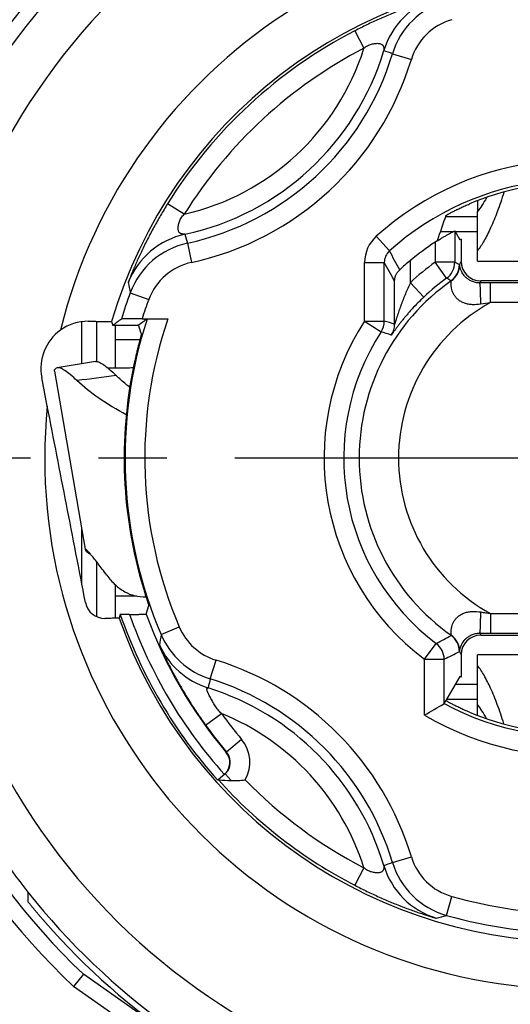
# Model space of a CAD drawing. Units: millimetres. Extents: x 0 to 420, y 0 to 297.
# Drawn here: x 75 to 87, y 194 to 219 of the extents above; entities that cross this region are included whole.
import ezdxf

# ---------------------------------------------------------------- set-up
doc = ezdxf.new("R2010")
doc.units = ezdxf.units.MM
doc.header["$LTSCALE"] = 23.1
doc.linetypes.add('CENTER', pattern=[0.6, 0.375, -0.075, 0.075, -0.075])
doc.layers.get('0').update_dxf_attribs({"linetype": 'CONTINUOUS'})
for name, color, linetype in [('AUSFORMSCHRAEGEN', 7, 'CONTINUOUS'), ('BEZUGSACHSEN', 7, 'CONTINUOUS'), ('RUNDUNGEN', 7, 'CONTINUOUS')]:
    doc.layers.add(name, color=color, linetype=linetype)

msp = doc.modelspace()

# ---------------------------------------------------------------- linework, layer by layer
at = {"color": 3, "linetype": 'CONTINUOUS'}
for p, q in [((86.52614, 214.52382), (86.52614, 214.24622)), ((86.52614, 201.4472), (86.52614, 201.7248))]:
    msp.add_line(p, q, dxfattribs=at)
at = {"color": 7, "linetype": 'CONTINUOUS'}
for p, q in [((86.52614, 212.98551), (86.52614, 214.24622)), ((86.52614, 212.98551), (91.52614, 212.98551)), ((75.77724, 210.19642), (76.55818, 205.67472)), ((91.52614, 202.98551), (86.52614, 202.98551)), ((86.52614, 201.7248), (86.52614, 202.9855))]:
    msp.add_line(p, q, dxfattribs=at)
at = {"color": 9, "linetype": 'CONTINUOUS'}
msp.add_line((76.59083, 205.65448), (76.56491, 205.64999), dxfattribs=at)
at = {"color": 7, "linetype": 'CONTINUOUS'}
for points, knots in [([(87.20029, 214.73492), (87.14787, 214.57046), (87.04457, 214.26683), (86.87804, 213.85446), (86.71199, 213.52087), (86.58918, 213.33195), (86.52614, 213.25367)], [0, 0, 0, 0, 0.31678606, 0.58838466, 0.81553874, 1, 1, 1, 1]), ([(76.63271, 205.57508), (76.62458, 205.58053), (76.59738, 205.60057), (76.57398, 205.62761), (76.56491, 205.64999)], [0, 0, 0, 0, 0.28833336, 1, 1, 1, 1]), ([(76.68128, 205.54761), (76.67683, 205.54976), (76.6602, 205.55812), (76.64406, 205.56748), (76.63271, 205.57508)], [0, 0, 0, 0, 0.26594969, 1, 1, 1, 1]), ([(87.20029, 201.23609), (87.14787, 201.40055), (87.04457, 201.70418), (86.87804, 202.11656), (86.71199, 202.45015), (86.58918, 202.63907), (86.52614, 202.71735)], [0, 0, 0, 0, 0.31678606, 0.58838466, 0.81553874, 1, 1, 1, 1])]:
    msp.add_open_spline(points, degree=3, knots=knots, dxfattribs=at)
at = {"color": 3, "linetype": 'CONTINUOUS'}
for points in [[(86.75728, 214.59965), (86.7213, 214.53312), (86.65016, 214.4113), (86.5678, 214.2965), (86.52614, 214.24622)], [(86.75728, 201.37137), (86.7213, 201.4379), (86.65016, 201.55972), (86.5678, 201.67451), (86.52614, 201.7248)]]:
    msp.add_open_spline(points, degree=3, knots=[0, 0, 0, 0, 0.53666826, 1, 1, 1, 1], dxfattribs=at)
at = {"layer": 'AUSFORMSCHRAEGEN', "color": 7, "linetype": 'CONTINUOUS'}
for p, q in [((86.11187, 213.54933), (86.08045, 213.53276)), ((77.2312, 211.45188), (77.26316, 211.35635)), ((77.49647, 211.35635), (77.26316, 211.35635)), ((77.45192, 204.01467), (77.42438, 203.91914)), ((86.11187, 202.42169), (86.08045, 202.43826))]:
    msp.add_line(p, q, dxfattribs=at)
msp.add_circle((89.02614, 207.98551), 23.5, dxfattribs=at)
for radius, start, end in [(17.76038, 32.577965, 107.625018), (12.23643, 198.935876, 222), (17.76038, 218.379003, 281.291834)]:
    msp.add_arc((89.02614, 207.98551), radius, start, end, dxfattribs=at)
at = {"layer": 'AUSFORMSCHRAEGEN', "color": 9, "linetype": 'CONTINUOUS'}
for radius, start, end in [(12.29375, 19.315348, 163.622667), (11.61233, 163.114456, 163.143102), (12.29375, 199.315348, 343.622667)]:
    msp.add_arc((89.02614, 207.98551), radius, start, end, dxfattribs=at)
at = {"layer": 'AUSFORMSCHRAEGEN', "color": 7, "linetype": 'CONTINUOUS'}
for points, knots in [([(77.9003, 211.35791), (77.88111, 211.35755), (77.83051, 211.35716), (77.74005, 211.35669), (77.62462, 211.35642), (77.54062, 211.35635), (77.49647, 211.35635)], [0, 0, 0, 0, 0.14256531, 0.37591366, 0.67206789, 1, 1, 1, 1]), ([(77.91277, 211.35288), (77.91275, 211.35294), (77.91251, 211.35299), (77.91213, 211.35307), (77.91142, 211.35315), (77.91001, 211.35328), (77.90758, 211.35342), (77.90391, 211.35359), (77.89921, 211.35376), (77.89352, 211.35392), (77.88685, 211.35408), (77.87607, 211.35431), (77.86031, 211.35457), (77.83884, 211.35486), (77.81411, 211.35513), (77.78642, 211.35537), (77.75607, 211.3556), (77.71119, 211.35587), (77.65089, 211.35612), (77.57503, 211.35631), (77.52296, 211.35635), (77.49647, 211.35635)], [0, 0, 0, 0, 0.00043483, 0.00146346, 0.00310857, 0.00537331, 0.01176148, 0.0206131, 0.03189863, 0.04558474, 0.0616251, 0.07996871, 0.12332803, 0.17512527, 0.23474029, 0.30149059, 0.37464676, 0.45344488, 0.62480498, 0.80914837, 1, 1, 1, 1]), ([(77.91446, 211.35843), (77.91438, 211.35837), (77.914, 211.35837), (77.9133, 211.35827), (77.91214, 211.35823), (77.91058, 211.35816), (77.9086, 211.3581), (77.90512, 211.358), (77.90231, 211.35795), (77.9003, 211.35791)], [0, 0, 0, 0, 0.02180572, 0.07315748, 0.15417551, 0.26480473, 0.40493602, 0.57434694, 1, 1, 1, 1])]:
    msp.add_open_spline(points, degree=3, knots=knots, dxfattribs=at)
at = {"layer": 'BEZUGSACHSEN', "color": 7, "linetype": 'CENTER'}
msp.add_line((89.02614, 207.98551), (59.32568, 207.98551), dxfattribs=at)
at = {"layer": 'RUNDUNGEN', "color": 9, "linetype": 'CONTINUOUS'}
for p, q in [((83.41438, 218.84097), (83.64398, 218.39682)), ((84.3693, 218.25818), (84.84791, 218.11357)), ((79.07612, 214.17906), (78.65164, 214.44328)), ((86.52614, 214.11126), (85.71349, 214.11126)), ((85.90049, 213.73171), (85.58128, 213.73171)), ((85.95213, 213.75522), (85.95213, 212.95981)), ((86.52614, 213.73171), (85.96569, 213.73171)), ((79.1566, 213.44501), (79.26267, 212.95641)), ((83.95809, 213.62025), (84.2924, 213.24856)), ((85.45215, 213.46993), (85.45215, 212.95981)), ((83.65995, 211.46523), (83.65995, 212.95108)), ((83.65995, 212.95108), (84.15994, 212.95108)), ((84.15994, 211.46523), (84.15994, 212.95108)), ((84.82267, 212.44061), (84.82267, 213.00379)), ((85.74389, 212.55377), (85.45215, 212.95981)), ((85.95213, 212.95981), (85.45215, 212.95981)), ((86.11187, 212.98551), (86.0689, 212.89956)), ((86.07358, 212.90302), (86.0689, 212.89956)), ((84.42268, 211.3866), (84.42268, 212.47898)), ((85.16579, 212.07695), (84.82267, 212.44061)), ((85.86116, 212.48816), (85.85661, 212.49064)), ((86.61181, 212.48551), (86.58637, 212.43462)), ((86.86122, 212.43474), (86.58637, 212.43462)), ((86.86122, 211.93481), (86.86122, 212.43474)), ((91.19106, 212.43474), (86.86122, 212.43474)), ((77.70583, 212.18637), (78.17459, 212.01242)), ((91.19106, 211.93481), (86.86122, 211.93481)), ((76.47234, 210.38316), (76.47234, 211.45044)), ((76.85189, 210.4412), (76.85189, 211.45935)), ((83.65995, 211.46523), (84.07946, 211.1932)), ((83.65995, 211.46523), (84.15994, 211.46523)), ((76.47234, 204.80434), (76.47234, 206.17174)), ((76.85189, 203.95549), (76.85189, 205.34942)), ((77.32614, 204.48551), (77.86233, 204.48551)), ((86.86122, 204.0362), (91.19106, 204.0362)), ((86.86122, 204.0362), (86.86122, 203.53628)), ((78.48799, 203.50115), (78.94806, 203.69692)), ((85.85661, 203.48037), (85.86116, 203.48286)), ((86.58637, 203.53639), (86.61181, 203.48551)), ((86.58637, 203.53639), (86.86122, 203.53628)), ((86.86122, 203.53628), (91.19106, 203.53628)), ((85.18162, 202.87434), (85.48216, 203.27391)), ((86.0689, 203.07146), (86.07358, 203.06799)), ((86.0689, 203.07146), (86.11187, 202.98551)), ((79.73785, 202.37342), (79.88545, 202.85112)), ((85.18162, 202.87434), (85.6816, 202.87434)), ((85.18162, 201.45442), (85.18162, 202.87434)), ((85.6816, 201.74684), (85.6816, 202.87434)), ((85.96569, 202.23931), (86.52614, 202.23931)), ((85.74674, 201.85976), (86.52614, 201.85976)), ((79.62021, 201.1998), (80.0257, 201.49233)), ((80.5356, 200.83847), (80.15309, 200.51648)), ((80.15309, 200.51648), (80.14255, 200.50701)), ((80.2663, 199.79327), (80.11471, 199.96162)), ((84.3693, 197.71284), (84.84791, 197.85744)), ((83.64398, 197.5742), (83.41438, 197.13004)), ((85.73939, 196.36682), (85.87549, 196.84793)), ((80.77773, 191.39652), (76.25871, 194.56077))]:
    msp.add_line(p, q, dxfattribs=at)
at = {"layer": 'RUNDUNGEN', "color": 7, "linetype": 'CONTINUOUS'}
for p, q in [((85.95213, 213.75522), (86.08045, 213.53276)), ((86.11187, 213.54933), (86.11187, 212.98551)), ((91.44047, 212.48551), (86.61181, 212.48551)), ((78.00461, 211.52076), (78.65977, 211.52076)), ((77.32614, 210.2686), (77.32614, 211.35635)), ((77.94789, 210.98551), (77.32614, 210.98551)), ((76.82422, 210.44105), (75.85055, 210.28081)), ((75.85053, 210.28094), (75.81834, 210.26642)), ((75.59683, 209.3025), (75.45477, 210.03338)), ((76.56207, 205.67539), (76.55956, 205.66677)), ((76.55956, 205.66677), (76.56491, 205.64999)), ((77.32614, 203.91513), (77.32614, 204.76849)), ((78.11257, 204.01814), (78.17514, 204.23986)), ((77.68911, 204.01467), (77.45192, 204.01467)), ((86.61181, 203.48551), (91.44047, 203.48551)), ((86.11187, 202.98551), (86.11187, 202.42169)), ((86.08045, 202.43826), (85.72614, 201.82406)), ((85.6816, 201.74684), (85.72614, 201.82406)), ((80.11471, 199.96162), (79.9327, 199.79774)), ((79.94478, 199.8086), (79.95125, 199.80826)), ((76.5128, 194.87115), (76.25871, 194.56077)), ((80.98242, 191.7415), (76.51289, 194.8711))]:
    msp.add_line(p, q, dxfattribs=at)
at = {"layer": 'RUNDUNGEN', "color": 9, "linetype": 'CONTINUOUS'}
for radius in [23.41784, 23.0179]:
    msp.add_circle((89.02614, 207.98551), radius, dxfattribs=at)
for centre, radius, start, end in [((89.02614, 207.98551), 16.56043, 29.47575, 112.52425), ((89.02614, 207.98551), 17.76038, 119.598464, 202.401536), ((89.02614, 207.98551), 16.56043, 119.47575, 202.52425), ((89.02614, 207.98551), 13.49373, 354.39898, 166.066942), ((89.02614, 207.98551), 18.52649, 133.968322, 171.031678), ((89.02614, 207.98551), 18.12651, 134.066936, 170.933064), ((86.06419, 217.76165), 2.00003, 106.858712, 163.286101), ((86.2838, 217.67973), 1.99998, 105.795701, 163.188459), ((86.28378, 217.67974), 1.49998, 105.794942, 163.18839), ((89.02614, 207.98551), 12.22019, 117.336848, 148.099152), ((77.6726, 220.28147), 6.26174, 282.952427, 342.483575), ((89.02614, 207.98551), 11.7202, 117.336828, 148.099172), ((77.6726, 220.28147), 6.76172, 282.149948, 343.286052), ((77.6726, 220.28147), 6.99567, 282.247312, 343.188688), ((78.8435, 203.1083), 16.12616, 69.960952, 70.793235), ((77.6726, 220.28147), 7.49566, 282.247312, 343.188688), ((89.02614, 207.98551), 7.57862, 59.516813, 131.969161), ((89.02614, 207.98551), 7.0787, 61.804068, 131.969161), ((79.51669, 211.71599), 2.00003, 102.149899, 158.577288), ((94.69815, 217.74778), 16.12617, 194.642765, 195.475048), ((79.58087, 211.49055), 1.99998, 102.247541, 159.640299), ((84.55997, 212.9511), 0.90002, 131.970582, 180.001495), ((84.55996, 212.95118), 0.40002, 131.979335, 180.015506), ((-6.20023, 164.22729), 102.91745, 28.1402971, 28.4450949), ((79.58087, 211.49057), 1.49998, 102.24761, 159.641058), ((-77.20162, 122.83524), 184.81995, 29.0146214, 29.1821151), ((89.02614, 207.98551), 6.12512, 125.696909, 133.335407), ((85.45211, 212.95983), 0.50002, 305.699285, 359.997624), ((85.56888, 212.89958), 0.50002, 305.130259, 359.997591), ((85.57359, 212.89722), 0.50002, 305.106633, 0.665693), ((73.91216, 189.48268), 26.3844, 62.564178, 62.849519), ((93.19211, 215.35726), 15.80758, 190.610865, 191.571654), ((89.02614, 207.98551), 5.50372, 125.104031, 234.895969), ((89.02614, 207.98551), 5.62514, 125.696909, 133.335407), ((75.07734, 193.37558), 21.94489, 60.580691, 60.918007), ((89.02614, 207.98551), 12.07463, 159.640592, 162.988239), ((89.02614, 207.98551), 11.57463, 159.640592, 162.215895), ((89.02614, 207.98551), 4.50376, 118.730543, 241.269457), ((91.2015, 183.41949), 28.84375, 98.654481, 99.16047), ((89.02614, 207.98551), 11.4526, 162.033662, 203.051493), ((89.02614, 207.98551), 10.95261, 161.169034, 203.051493), ((89.02614, 207.98551), 6.39566, 147.038516, 233.050187), ((83.65991, 211.46524), 0.50003, 327.040177, 359.998339), ((71.82966, 169.77998), 43.47063, 73.160586, 73.522068), ((83.92265, 211.38662), 0.50003, 326.320964, 359.998284), ((89.02614, 207.98551), 5.89567, 147.038516, 233.050187), ((73.28854, 177.3868), 35.48685, 71.857049, 72.297058), ((107.06846, -25.88247), 237.82792, 97.1786519, 97.4211508), ((89.02614, 207.98551), 13.49373, 174.39898, 346.066942), ((89.02614, 207.98551), 18.52649, 188.968322, 226.437567), ((89.02614, 207.98551), 18.12651, 189.066936, 226.343434), ((89.02614, 207.98551), 12.01232, 199.303016, 222), ((89.02614, 207.98551), 11.61233, 199.977527, 220.091747), ((80.32828, 204.28425), 1.49999, 203.051143, 252.829094), ((91.88199, 201.46696), 13.54759, 171.364301, 172.494656), ((80.32828, 204.28427), 1.99999, 203.051854, 252.829298), ((74.77407, 223.13674), 22.56536, 298.329188, 299.414919), ((85.56888, 203.07143), 0.50002, 0.002409, 54.869788), ((85.57359, 203.0738), 0.50002, 359.334307, 54.893367), ((80.27494, 204.0559), 2.00002, 204.184821, 252.722243), ((85.18158, 202.87432), 0.50002, 0.002306, 53.047881), ((73.58147, 227.12834), 27.10478, 296.514244, 297.43289), ((77.6726, 195.68954), 7.49566, 16.811312, 72.829392), ((89.02614, 207.98551), 7.0787, 241.804068, 311.969161), ((94.44871, 198.56879), 15.19489, 165.499484, 166.383026), ((77.6726, 195.68954), 6.76172, 16.713948, 72.721609), ((77.6726, 195.68954), 6.99567, 16.811312, 72.829392), ((89.02614, 207.98551), 7.57862, 239.516813, 311.969161), ((77.6726, 195.68954), 6.26174, 17.516456, 67.926884), ((89.02614, 207.98551), 11.09817, 215.807769, 220.089494), ((89.02614, 207.98551), 11.59817, 215.807767, 220.089494), ((79.84706, 200.25889), 0.9, 330.136571, 40.089268), ((79.84706, 200.25889), 0.4, 327.332687, 40.088557), ((89.02614, 207.98551), 16.56043, 209.47575, 292.52425), ((89.02614, 207.98551), 12.22019, 222.000032, 242.663152), ((89.02614, 207.98551), 11.7202, 224.226274, 242.663159), ((89.02614, 207.98551), 17.76038, 209.598464, 218.379003), ((78.84349, 212.86272), 16.12617, 289.206765, 290.039048), ((86.06419, 198.20937), 2.00003, 196.713899, 253.141288), ((86.2838, 198.29128), 1.99998, 196.811541, 254.204299), ((86.28378, 198.29128), 1.49998, 196.81161, 254.205058), ((89.02614, 207.98551), 11.57463, 254.204592, 285.795408), ((81.34627, 211.55168), 15.80758, 285.174865, 286.135654), ((89.02614, 207.98551), 12.07463, 254.204592, 285.795408)]:
    msp.add_arc(centre, radius, start, end, dxfattribs=at)
at = {"layer": 'RUNDUNGEN', "color": 7, "linetype": 'CONTINUOUS'}
for centre, radius, start, end in [((89.02614, 207.98551), 7, 67.311909, 112.688091), ((115.41645, 203.55641), 31.5226, 160.368646, 161.60551), ((89.02614, 207.98551), 6.54617, 123.090783, 129.950655), ((88.5252, 208.75427), 5.6286, 122.457795, 123.09106), ((90.10411, 206.70475), 8.22019, 129.978238, 132.488029), ((76.62797, 210.26879), 1.19199, 89.684944, 125.876119), ((95.55537, 187.08638), 30.39139, 126.495397, 127.005234), ((94.98747, 188.3341), 28.6637, 126.018238, 126.557692), ((89.02614, 207.98551), 11.47618, 167.183945, 195.908623), ((77.05528, 204.40873), 0.4969, 190.958103, 270.54356), ((70.98354, 226.3052), 28.62074, 299.740765, 300.900166), ((89.02614, 207.98551), 7, 247.311909, 292.688091), ((79.83286, 200.24965), 0.40269, 331.49797, 39.728065), ((79.83435, 200.24867), 0.40092, 314.325574, 325.790992), ((79.84565, 200.26007), 0.40183, 312.034485, 327.299387), ((79.83376, 200.24908), 0.40163, 325.787792, 331.506846), ((81.73432, 233.95034), 34.18861, 267.010458, 267.539027), ((121.26635, 196.3061), 46.16756, 179.189964, 179.483057), ((89.02614, 207.98551), 17.91354, 220.268623, 249.994434)]:
    msp.add_arc(centre, radius, start, end, dxfattribs=at)
for centre, major_axis, ratio, start_param, end_param in [((86.61189, 212.98558), (0.22364, 0.44731), 0.99980964, 2.03448963, 3.60513365), ((76.63278, 210.26225), (0.92604, -0.76337), 0.9999059, 2.88639121, 4.02293774), ((89.02614, 216.97764), (0, 14.98713), 0.80000731, -4.32766193, -4.31164812), ((86.61189, 202.98543), (-0.22364, 0.44731), 0.99980964, -0.463541, 1.10710303)]:
    msp.add_ellipse(centre, major_axis=major_axis, ratio=ratio, start_param=start_param, end_param=end_param, dxfattribs=at)
at = {"layer": 'RUNDUNGEN', "color": 9, "linetype": 'CONTINUOUS'}
for points, knots in [([(85.48415, 219.67572), (85.48398, 219.67577), (85.48338, 219.67561), (85.48221, 219.67541), (85.48035, 219.67494), (85.47785, 219.6743), (85.4747, 219.67346), (85.46923, 219.67196), (85.46086, 219.66961), (85.44904, 219.66622), (85.43496, 219.66212), (85.41879, 219.65735), (85.39349, 219.6498), (85.35783, 219.639), (85.31084, 219.6245), (85.25892, 219.60817), (85.20288, 219.59021), (85.1433, 219.57074), (85.05798, 219.54232), (84.94529, 219.50362), (84.80413, 219.45315), (84.65618, 219.39801), (84.50312, 219.33855), (84.34665, 219.27517), (84.18848, 219.20843), (83.97831, 219.11607), (83.7192, 218.99538), (83.51533, 218.89316), (83.41438, 218.84097)], [0, 0, 0, 0, 0.00024022, 0.0007845, 0.00163464, 0.00279066, 0.00425053, 0.00600957, 0.01040537, 0.01592789, 0.0225104, 0.03008024, 0.03855888, 0.0579404, 0.08009324, 0.10455778, 0.13097943, 0.15908513, 0.18867164, 0.25167184, 0.31899558, 0.38986869, 0.46357194, 0.53936207, 0.61643997, 0.69396361, 0.84746829, 1, 1, 1, 1]), ([(83.64398, 218.39682), (83.65698, 218.41018), (83.68542, 218.43457), (83.73323, 218.46356), (83.78398, 218.48577), (83.83587, 218.50226), (83.88747, 218.51386), (83.93758, 218.52098), (83.98508, 218.52354), (84.02877, 218.52105), (84.0675, 218.51264), (84.10001, 218.49715), (84.12056, 218.4777), (84.13218, 218.45959), (84.1389, 218.44489), (84.1438, 218.42927), (84.14709, 218.41303), (84.14902, 218.39653), (84.1497, 218.38281), (84.14981, 218.37208), (84.14973, 218.36445), (84.14952, 218.3573), (84.14925, 218.35085), (84.149, 218.34602), (84.14883, 218.34271), (84.14872, 218.34072), (84.14867, 218.33915), (84.14858, 218.33794), (84.14867, 218.33731), (84.14857, 218.33689), (84.14865, 218.33684)], [0, 0, 0, 0, 0.08404743, 0.16794543, 0.25127244, 0.33330143, 0.41308968, 0.48951725, 0.56132526, 0.62723598, 0.68635244, 0.73901901, 0.78760837, 0.81155792, 0.83572067, 0.86027826, 0.88522353, 0.91033654, 0.93512875, 0.94714514, 0.95869871, 0.96955172, 0.97939687, 0.98782657, 0.99135998, 0.99435922, 0.9967651, 0.99852185, 0.99960278, 1, 1, 1, 1]), ([(78.65164, 214.44328), (78.59158, 214.34679), (78.47347, 214.1517), (78.33255, 213.90303), (78.22376, 213.70087), (78.14464, 213.54852), (78.06901, 213.39758), (77.99756, 213.24974), (77.93083, 213.10665), (77.86927, 212.96995), (77.82173, 212.86069), (77.78661, 212.77791), (77.76247, 212.72007), (77.7401, 212.66563), (77.7197, 212.61518), (77.7015, 212.56949), (77.68789, 212.5348), (77.67836, 212.51018), (77.67232, 212.49444), (77.66711, 212.48074), (77.66279, 212.46922), (77.65978, 212.46106), (77.65785, 212.45573), (77.65676, 212.45265), (77.65593, 212.45021), (77.6553, 212.4484), (77.65501, 212.44725), (77.65481, 212.44666), (77.65484, 212.44649)], [0, 0, 0, 0, 0.15253165, 0.30603573, 0.38355907, 0.46063704, 0.53642724, 0.61013059, 0.6810038, 0.7483276, 0.81132788, 0.84091454, 0.8690202, 0.89544191, 0.91990656, 0.94205943, 0.96144097, 0.96991966, 0.97748952, 0.98407205, 0.9895946, 0.99399039, 0.99574945, 0.99720933, 0.99836535, 0.99921549, 0.99975978, 1, 1, 1, 1]), ([(79.09574, 213.67122), (79.09571, 213.6713), (79.09528, 213.67124), (79.09466, 213.67138), (79.09344, 213.67138), (79.09188, 213.67145), (79.08989, 213.6715), (79.08657, 213.6716), (79.08174, 213.67174), (79.07528, 213.67198), (79.06814, 213.67234), (79.06053, 213.67286), (79.04984, 213.67383), (79.03622, 213.6756), (79.01992, 213.67883), (79.004, 213.68341), (78.98882, 213.68954), (78.9747, 213.6974), (78.95757, 213.71043), (78.93982, 213.73246), (78.92696, 213.76609), (78.92166, 213.80537), (78.92266, 213.84913), (78.92899, 213.89627), (78.94007, 213.94566), (78.95574, 213.99617), (78.97631, 214.04658), (79.00249, 214.0954), (79.03519, 214.14076), (79.06177, 214.16717), (79.07612, 214.17906)], [0, 0, 0, 0, 0.00039723, 0.00147818, 0.00323491, 0.00564081, 0.0086401, 0.01217352, 0.02060316, 0.03044844, 0.04130135, 0.05285504, 0.06487131, 0.08966358, 0.11477648, 0.13972151, 0.16427874, 0.1884413, 0.21239101, 0.26098047, 0.31364701, 0.37276348, 0.43867422, 0.51048228, 0.58690991, 0.66669825, 0.74872731, 0.83205442, 0.91595249, 1, 1, 1, 1]), ([(86.58637, 212.43462), (86.54959, 212.43456), (86.47783, 212.44229), (86.37994, 212.4745), (86.2991, 212.51962), (86.23656, 212.56977), (86.18982, 212.61974), (86.15537, 212.66703), (86.1302, 212.71064), (86.11202, 212.75015), (86.09911, 212.78536), (86.09017, 212.81614), (86.08415, 212.84238), (86.0807, 212.86138), (86.07871, 212.8742), (86.07758, 212.88199), (86.07667, 212.88856), (86.07592, 212.89389), (86.07529, 212.89798), (86.07479, 212.90059), (86.0744, 212.90206), (86.07414, 212.90266), (86.07391, 212.90308), (86.07365, 212.90307), (86.07358, 212.90302)], [0, 0, 0, 0, 0.14495136, 0.28179986, 0.40352968, 0.50780796, 0.5964977, 0.67242085, 0.73791205, 0.79461618, 0.84361529, 0.88557779, 0.92087633, 0.94967492, 0.96164852, 0.97199873, 0.98071738, 0.9877951, 0.99322418, 0.99700318, 0.99827893, 0.99915616, 0.99966907, 1, 1, 1, 1]), ([(84.82267, 212.44061), (84.80037, 212.39326), (84.75705, 212.29821), (84.7058, 212.17831), (84.66657, 212.08216), (84.63811, 212.0102), (84.61055, 211.93838), (84.58389, 211.86681), (84.55817, 211.79565), (84.53339, 211.72513), (84.51349, 211.66685), (84.49809, 211.62084), (84.48691, 211.58698), (84.47607, 211.55375), (84.46563, 211.52136), (84.45723, 211.49501), (84.45077, 211.47462), (84.44616, 211.46002), (84.44176, 211.44605), (84.43762, 211.43285), (84.4338, 211.42067), (84.43084, 211.41127), (84.42869, 211.40449), (84.42728, 211.40007), (84.42604, 211.39619), (84.42496, 211.39289), (84.42409, 211.39027), (84.42348, 211.3885), (84.42311, 211.38751), (84.42291, 211.38699), (84.42281, 211.38678), (84.42271, 211.38658), (84.42268, 211.3866)], [0, 0, 0, 0, 0.13915013, 0.27772724, 0.34665423, 0.41525842, 0.48346964, 0.55119784, 0.61832061, 0.68466073, 0.74994011, 0.78204695, 0.8136843, 0.84472782, 0.87499087, 0.90418646, 0.91825146, 0.93185551, 0.94489258, 0.95721193, 0.96861861, 0.97884448, 0.98340752, 0.98753685, 0.99117528, 0.99426106, 0.99673482, 0.99854202, 0.99917988, 0.99963583, 0.99990805, 1, 1, 1, 1]), ([(86.60957, 211.89537), (86.54132, 211.88437), (86.43718, 211.87671), (86.30047, 211.89143), (86.20256, 211.91653), (86.11309, 211.95621), (86.03623, 212.00881), (85.97469, 212.0705), (85.92873, 212.13662), (85.89671, 212.20311), (85.87618, 212.26693), (85.8662, 212.31756), (85.8617, 212.35495), (85.85976, 212.38022), (85.85889, 212.40339), (85.85879, 212.42423), (85.85922, 212.44248), (85.85983, 212.45597), (85.86035, 212.46528), (85.86071, 212.4711), (85.86101, 212.47607), (85.86125, 212.48022), (85.86139, 212.48344), (85.86149, 212.48591), (85.86137, 212.4872), (85.86134, 212.4881), (85.86116, 212.48816)], [0, 0, 0, 0, 0.18353422, 0.27458402, 0.36410202, 0.45077122, 0.53307543, 0.6098939, 0.68080368, 0.74584283, 0.80507947, 0.85832947, 0.882552, 0.90502246, 0.92559638, 0.94409831, 0.96032895, 0.97406894, 0.97993507, 0.98509451, 0.98952062, 0.99319118, 0.99608496, 0.99818397, 0.99948195, 1, 1, 1, 1]), ([(86.6106, 211.89549), (86.6107, 211.92942), (86.61057, 211.99641), (86.60941, 212.09424), (86.60764, 212.1723), (86.60574, 212.23044), (86.60416, 212.26974), (86.6024, 212.30555), (86.60048, 212.33751), (86.59842, 212.36528), (86.59627, 212.38859), (86.59403, 212.40719), (86.592, 212.41964), (86.59024, 212.42707), (86.58905, 212.4308), (86.58792, 212.43327), (86.58689, 212.43444), (86.58637, 212.43462)], [0, 0, 0, 0, 0.18812457, 0.37146411, 0.54244026, 0.621056, 0.69398863, 0.76048504, 0.81986079, 0.87150823, 0.91490501, 0.94962478, 0.97535599, 0.98480085, 0.99197442, 0.99694757, 1, 1, 1, 1]), ([(85.16579, 212.07695), (85.11447, 212.02852), (85.01453, 211.93074), (84.89492, 211.80494), (84.80388, 211.70395), (84.73899, 211.62944), (84.67715, 211.556), (84.61864, 211.4842), (84.56378, 211.41474), (84.5207, 211.35856), (84.48836, 211.31551), (84.4658, 211.28508), (84.44457, 211.25612), (84.42481, 211.22887), (84.40666, 211.20361), (84.39029, 211.18065), (84.37587, 211.16033), (84.36516, 211.14521), (84.35771, 211.13473), (84.35303, 211.12817), (84.349, 211.12255), (84.34562, 211.1179), (84.34292, 211.11427), (84.34109, 211.11187), (84.33998, 211.11052), (84.33941, 211.10985), (84.33906, 211.10952), (84.33883, 211.10931), (84.33876, 211.10933)], [0, 0, 0, 0, 0.16600014, 0.32885704, 0.40826078, 0.48586522, 0.56129631, 0.63411231, 0.70376123, 0.7695205, 0.80065014, 0.83041642, 0.8586414, 0.88511765, 0.90960297, 0.93182329, 0.95147214, 0.96821955, 0.97539976, 0.98172927, 0.98716942, 0.99168471, 0.99524437, 0.9978237, 0.99874012, 0.99940598, 0.99982249, 1, 1, 1, 1]), ([(85.86116, 203.48286), (85.86134, 203.48292), (85.86137, 203.48382), (85.86149, 203.48511), (85.86139, 203.48758), (85.86125, 203.4908), (85.86101, 203.49496), (85.8607, 203.49994), (85.86035, 203.50576), (85.85983, 203.51509), (85.85922, 203.52859), (85.85879, 203.54687), (85.85889, 203.56773), (85.85977, 203.59093), (85.86171, 203.61623), (85.86623, 203.65366), (85.87624, 203.70433), (85.89683, 203.76821), (85.92893, 203.83475), (85.975, 203.9009), (86.03668, 203.96258), (86.11368, 204.01513), (86.20329, 204.05474), (86.30132, 204.07974), (86.43815, 204.09432), (86.54235, 204.08653), (86.61065, 204.07552)], [0, 0, 0, 0, 0.00051814, 0.00181656, 0.00391621, 0.00681089, 0.01048263, 0.01491012, 0.02007117, 0.02593919, 0.03968333, 0.05591876, 0.07442574, 0.09500386, 0.11747869, 0.14170411, 0.19495849, 0.25419825, 0.31924136, 0.39015733, 0.46698293, 0.54929362, 0.6359622, 0.72547221, 0.81650655, 1, 1, 1, 1]), ([(86.58637, 203.53639), (86.58689, 203.53658), (86.58792, 203.53775), (86.58905, 203.54021), (86.59024, 203.54394), (86.592, 203.55137), (86.59403, 203.56383), (86.59627, 203.58242), (86.59843, 203.60573), (86.60048, 203.63351), (86.6024, 203.66547), (86.60416, 203.70128), (86.60574, 203.74057), (86.60764, 203.79871), (86.60941, 203.87678), (86.61057, 203.9746), (86.6107, 204.0416), (86.6106, 204.07553)], [0, 0, 0, 0, 0.00305245, 0.00802562, 0.01519921, 0.02464409, 0.05037537, 0.0850952, 0.12849206, 0.18013958, 0.23951539, 0.30601186, 0.37894452, 0.45756027, 0.62853633, 0.81187569, 1, 1, 1, 1]), ([(86.61062, 204.07533), (86.65235, 204.0686), (86.73589, 204.0556), (86.81943, 204.04257), (86.86122, 204.0362)], [0, 0, 0, 0, 0.49992453, 1, 1, 1, 1]), ([(86.07358, 203.06799), (86.07365, 203.06794), (86.07391, 203.06793), (86.07414, 203.06836), (86.0744, 203.06896), (86.07479, 203.07043), (86.07529, 203.07303), (86.07592, 203.07712), (86.07667, 203.08245), (86.07758, 203.08903), (86.07871, 203.09682), (86.0807, 203.10964), (86.08415, 203.12863), (86.09017, 203.15488), (86.09911, 203.18566), (86.11202, 203.22087), (86.1302, 203.26038), (86.15537, 203.30398), (86.18982, 203.35128), (86.23656, 203.40124), (86.29909, 203.45139), (86.37993, 203.49651), (86.47783, 203.52873), (86.54959, 203.53646), (86.58637, 203.53639)], [0, 0, 0, 0, 0.00033093, 0.00084384, 0.00172106, 0.00299682, 0.00677581, 0.01220488, 0.01928266, 0.02800147, 0.0383519, 0.05032575, 0.0791249, 0.11442411, 0.15638663, 0.20538467, 0.26208714, 0.3275762, 0.40349661, 0.49218236, 0.59645695, 0.71818749, 0.85504276, 1, 1, 1, 1]), ([(78.45047, 203.23653), (78.45045, 203.23635), (78.45066, 203.23578), (78.451, 203.23466), (78.45168, 203.23293), (78.45259, 203.2306), (78.45379, 203.22766), (78.4559, 203.22256), (78.45921, 203.21473), (78.46397, 203.20365), (78.46973, 203.19039), (78.47645, 203.17509), (78.48714, 203.15097), (78.50252, 203.1167), (78.52322, 203.07125), (78.54665, 203.0206), (78.57253, 202.96549), (78.60067, 202.90652), (78.64201, 202.82131), (78.69835, 202.70816), (78.7716, 202.56613), (78.85125, 202.4172), (78.93648, 202.26363), (79.02639, 202.10757), (79.11997, 201.95108), (79.24765, 201.74528), (79.41246, 201.49343), (79.55014, 201.29692), (79.62021, 201.1998)], [0, 0, 0, 0, 0.00022831, 0.00073372, 0.00151908, 0.00258546, 0.00393266, 0.00555796, 0.00963045, 0.01477102, 0.02093041, 0.02805333, 0.03607645, 0.05457021, 0.07593036, 0.0997508, 0.12570783, 0.15354466, 0.18305638, 0.24643667, 0.31468278, 0.38677378, 0.46173223, 0.53858548, 0.6163679, 0.69416802, 0.84732201, 1, 1, 1, 1]), ([(80.0257, 201.49233), (80.00908, 201.50602), (79.97762, 201.5356), (79.93555, 201.58462), (79.89759, 201.63664), (79.85138, 201.70777), (79.79949, 201.79734), (79.75066, 201.88582), (79.71436, 201.95359), (79.69376, 201.99363), (79.67912, 202.0242), (79.66965, 202.04549), (79.66178, 202.06544), (79.65586, 202.08374), (79.65231, 202.10009), (79.65149, 202.11422), (79.65372, 202.12592), (79.65833, 202.13341), (79.66293, 202.13764), (79.66656, 202.14008), (79.6702, 202.14197), (79.67363, 202.14339), (79.67657, 202.14444), (79.67862, 202.14513), (79.67983, 202.14557), (79.68043, 202.14581), (79.68073, 202.14597), (79.68093, 202.14607), (79.68093, 202.14613)], [0, 0, 0, 0, 0.08283474, 0.16562852, 0.24822965, 0.33038302, 0.49186109, 0.64632728, 0.71919283, 0.78760534, 0.81955863, 0.84957428, 0.87722421, 0.90202207, 0.92350693, 0.94143726, 0.95612595, 0.96862462, 0.97445609, 0.9800722, 0.98538985, 0.99023108, 0.99432712, 0.99741695, 0.99852412, 0.99931686, 0.99980242, 1, 1, 1, 1]), ([(84.14865, 197.63417), (84.14857, 197.63413), (84.14867, 197.6337), (84.14858, 197.63307), (84.14867, 197.63186), (84.14872, 197.6303), (84.14883, 197.62831), (84.149, 197.625), (84.14925, 197.62017), (84.14952, 197.61372), (84.14973, 197.60657), (84.14981, 197.59893), (84.1497, 197.58821), (84.14902, 197.57449), (84.14709, 197.55798), (84.1438, 197.54174), (84.1389, 197.52613), (84.13218, 197.51142), (84.12056, 197.49332), (84.10001, 197.47387), (84.06751, 197.45838), (84.02877, 197.44996), (83.98508, 197.44748), (83.93758, 197.45004), (83.88747, 197.45715), (83.83587, 197.46876), (83.78398, 197.48525), (83.73323, 197.50746), (83.68542, 197.53644), (83.65698, 197.56084), (83.64398, 197.5742)], [0, 0, 0, 0, 0.00039723, 0.00147818, 0.00323491, 0.00564081, 0.0086401, 0.01217352, 0.02060316, 0.03044844, 0.04130136, 0.05285505, 0.06487131, 0.08966357, 0.11477648, 0.13972153, 0.16427876, 0.18844131, 0.21239101, 0.26098047, 0.31364701, 0.37276349, 0.43867422, 0.51048229, 0.58690991, 0.66669825, 0.74872731, 0.83205442, 0.91595249, 1, 1, 1, 1]), ([(83.41438, 197.13004), (83.51533, 197.07785), (83.7192, 196.97564), (83.97831, 196.85495), (84.18848, 196.76259), (84.34664, 196.69584), (84.50312, 196.63247), (84.65618, 196.57301), (84.80413, 196.51787), (84.94529, 196.46739), (85.05798, 196.4287), (85.1433, 196.40027), (85.20287, 196.38081), (85.25892, 196.36285), (85.31084, 196.34652), (85.35783, 196.33202), (85.39349, 196.32121), (85.41879, 196.31367), (85.43496, 196.3089), (85.44904, 196.3048), (85.46086, 196.30141), (85.46923, 196.29905), (85.4747, 196.29756), (85.47785, 196.29671), (85.48035, 196.29608), (85.48221, 196.2956), (85.48338, 196.2954), (85.48398, 196.29524), (85.48415, 196.29529)], [0, 0, 0, 0, 0.15253165, 0.30603573, 0.38355907, 0.46063704, 0.53642724, 0.61013059, 0.6810038, 0.7483276, 0.81132788, 0.84091454, 0.8690202, 0.89544191, 0.91990656, 0.94205943, 0.96144097, 0.96991966, 0.97748952, 0.98407205, 0.9895946, 0.99399039, 0.99574945, 0.99720933, 0.99836535, 0.99921549, 0.99975978, 1, 1, 1, 1])]:
    msp.add_open_spline(points, degree=3, knots=knots, dxfattribs=at)
at = {"layer": 'RUNDUNGEN', "color": 7, "linetype": 'CONTINUOUS'}
for points, knots in [([(85.72614, 214.14696), (85.72614, 214.14711), (85.72643, 214.14751), (85.72704, 214.14811), (85.72806, 214.14895), (85.73017, 214.15053), (85.73383, 214.15299), (85.73938, 214.15653), (85.74646, 214.16088), (85.75502, 214.16599), (85.76503, 214.17184), (85.78109, 214.18106), (85.80438, 214.19412), (85.83597, 214.21139), (85.87203, 214.23065), (85.91209, 214.25155), (85.95572, 214.27378), (86.00249, 214.29705), (86.05197, 214.32108), (86.12206, 214.35425), (86.21346, 214.39581), (86.28809, 214.42793), (86.32614, 214.44384)], [0, 0, 0, 0, 0.00068903, 0.00199119, 0.00394822, 0.00656857, 0.01379765, 0.02364587, 0.03606107, 0.05097168, 0.06829847, 0.08795089, 0.1338456, 0.18784231, 0.24910133, 0.31679163, 0.39011098, 0.46829307, 0.55060585, 0.63634653, 0.8153866, 1, 1, 1, 1]), ([(85.50446, 213.50361), (85.53159, 213.52086), (85.58519, 213.55431), (85.66425, 213.60178), (85.72794, 213.63857), (85.77602, 213.66552), (85.80903, 213.68366), (85.8395, 213.70007), (85.86703, 213.71459), (85.89122, 213.72707), (85.90914, 213.73608), (85.92153, 213.74216), (85.92924, 213.74586), (85.93587, 213.74896), (85.94136, 213.75145), (85.94572, 213.75332), (85.94887, 213.75456), (85.95084, 213.75519), (85.95176, 213.75535), (85.95208, 213.7553), (85.95213, 213.75522)], [0, 0, 0, 0, 0.18763733, 0.36865835, 0.5381386, 0.61678056, 0.69031498, 0.7579154, 0.81873913, 0.87195317, 0.91676632, 0.93579607, 0.95246638, 0.96670749, 0.97845941, 0.98767274, 0.99431555, 0.99837634, 0.99946119, 1, 1, 1, 1]), ([(84.42268, 212.47898), (84.42291, 212.50455), (84.42852, 212.55635), (84.45254, 212.63208), (84.49302, 212.7044), (84.53053, 212.74694), (84.5519, 212.76647)], [0, 0, 0, 0, 0.23703872, 0.47922553, 0.73165935, 1, 1, 1, 1]), ([(76.63453, 211.46077), (76.6772, 211.46055), (76.75864, 211.46008), (76.85779, 211.45933), (76.93076, 211.45866), (76.98015, 211.45815), (77.02563, 211.45761), (77.067, 211.45705), (77.10406, 211.45646), (77.1366, 211.45586), (77.16448, 211.45524), (77.18472, 211.45469), (77.19846, 211.45424), (77.2069, 211.45391), (77.21408, 211.45359), (77.22, 211.45326), (77.22462, 211.45294), (77.22768, 211.45265), (77.22947, 211.45241), (77.23036, 211.45225), (77.23088, 211.4521), (77.23118, 211.45196), (77.2312, 211.45188)], [0, 0, 0, 0, 0.21447671, 0.40933844, 0.49835827, 0.58122748, 0.65756075, 0.72699261, 0.78918151, 0.84381283, 0.89060483, 0.92931242, 0.94556808, 0.95972954, 0.97177686, 0.9816952, 0.98947343, 0.99510315, 0.99711298, 0.99858893, 0.99953883, 1, 1, 1, 1]), ([(78.00461, 211.52076), (77.97137, 211.52076), (77.90599, 211.52073), (77.81071, 211.52059), (77.73491, 211.5204), (77.67844, 211.5202), (77.6402, 211.52003), (77.60526, 211.51985), (77.57403, 211.51965), (77.54686, 211.51943), (77.5269, 211.51923), (77.5132, 211.51906), (77.50471, 211.51894), (77.49745, 211.51882), (77.49144, 211.51869), (77.4867, 211.51857), (77.48356, 211.51846), (77.4817, 211.51836), (77.48078, 211.51831), (77.48021, 211.51823), (77.47991, 211.51821), (77.47984, 211.51816)], [0, 0, 0, 0, 0.19003221, 0.37371575, 0.54466708, 0.62337086, 0.69650849, 0.76331522, 0.82305808, 0.87504972, 0.9186648, 0.93715714, 0.95335758, 0.96721343, 0.97867875, 0.98771445, 0.9942913, 0.9966499, 0.99838674, 0.99950178, 1, 1, 1, 1]), ([(77.98625, 211.13115), (77.98629, 211.13105), (77.98622, 211.1307), (77.98612, 211.13003), (77.98589, 211.12898), (77.9854, 211.12685), (77.98452, 211.12327), (77.98315, 211.1179), (77.98137, 211.11109), (77.9792, 211.10287), (77.97665, 211.09327), (77.97251, 211.07778), (77.96645, 211.0552), (77.95822, 211.02445), (77.94881, 210.98905), (77.93836, 210.9494), (77.92702, 210.90589), (77.91046, 210.84145), (77.88866, 210.75462), (77.86214, 210.64505), (77.84461, 210.56961), (77.83587, 210.53117)], [0, 0, 0, 0, 0.00050793, 0.0016262, 0.00335978, 0.00570873, 0.01224796, 0.02122298, 0.03260615, 0.04636065, 0.06244241, 0.08080151, 0.12411693, 0.17578622, 0.23521322, 0.30174256, 0.37467397, 0.45327307, 0.62440809, 0.8088339, 1, 1, 1, 1]), ([(75.77726, 210.19642), (75.77636, 210.20163), (75.77725, 210.21702), (75.79184, 210.24203), (75.80832, 210.2579), (75.81834, 210.26642)], [0, 0, 0, 0, 0.18814943, 0.53141925, 1, 1, 1, 1]), ([(76.35021, 209.9533), (76.29546, 210.00545), (76.19597, 210.09552), (76.07129, 210.19169), (75.98541, 210.24374), (75.93387, 210.26813), (75.8898, 210.2814), (75.8623, 210.28274), (75.85056, 210.2808)], [0, 0, 0, 0, 0.37267116, 0.66111455, 0.77409771, 0.86703699, 0.94134388, 1, 1, 1, 1]), ([(77.60199, 209.08377), (77.36238, 209.21232), (76.92414, 209.47339), (76.52229, 209.78982), (76.35047, 209.95334)], [0, 0, 0, 0, 0.5341011, 1, 1, 1, 1]), ([(76.56744, 204.31428), (76.4061, 205.146), (76.08281, 206.80879), (75.75839, 208.47136), (75.59683, 209.3025)], [0, 0, 0, 0, 0.50015474, 1, 1, 1, 1]), ([(77.11185, 205.00728), (77.07325, 205.05994), (77.00024, 205.15835), (76.89616, 205.29475), (76.8053, 205.41023), (76.72833, 205.50461), (76.67284, 205.56977), (76.63569, 205.61111), (76.61373, 205.63441), (76.59565, 205.65235), (76.58122, 205.66521), (76.57101, 205.67262), (76.5645, 205.67567), (76.56221, 205.67528)], [0, 0, 0, 0, 0.22572033, 0.42361955, 0.59312216, 0.73365019, 0.84464155, 0.88895668, 0.92581249, 0.95522192, 0.97722838, 0.99196713, 1, 1, 1, 1]), ([(77.11183, 205.00728), (77.17598, 204.9198), (77.31128, 204.7623), (77.55243, 204.58128), (77.81959, 204.47556), (78.00733, 204.45773), (78.10089, 204.4602)], [0, 0, 0, 0, 0.27659167, 0.5258174, 0.76136574, 1, 1, 1, 1]), ([(77.9895, 204.83984), (78.00039, 204.80163), (78.02216, 204.7266), (78.05489, 204.61755), (78.08167, 204.53104), (78.102, 204.46669), (78.11593, 204.42312), (78.12878, 204.38332), (78.14036, 204.34772), (78.1505, 204.31672), (78.15797, 204.29393), (78.1631, 204.27826), (78.16627, 204.26854), (78.16897, 204.26021), (78.17118, 204.25331), (78.1729, 204.24786), (78.17401, 204.24423), (78.17463, 204.24207), (78.17494, 204.241), (78.17507, 204.24032), (78.17517, 204.23997), (78.17514, 204.23986)], [0, 0, 0, 0, 0.18979261, 0.37315307, 0.54377642, 0.62236705, 0.69545252, 0.76227995, 0.82211724, 0.87426563, 0.91807713, 0.93667322, 0.95297568, 0.96692772, 0.97847974, 0.98758936, 0.99422502, 0.99660674, 0.99836239, 0.99949189, 1, 1, 1, 1]), ([(77.42438, 203.91914), (77.42433, 203.91897), (77.42362, 203.91882), (77.42252, 203.91856), (77.42047, 203.91834), (77.41778, 203.91809), (77.41428, 203.91784), (77.40815, 203.91748), (77.39861, 203.91705), (77.38497, 203.91656), (77.36842, 203.91608), (77.34903, 203.9156), (77.32685, 203.91513), (77.30196, 203.91467), (77.2636, 203.91405), (77.20953, 203.91331), (77.13776, 203.91252), (77.08687, 203.91205), (77.05999, 203.91183)], [0, 0, 0, 0, 0.00142698, 0.00482513, 0.01027479, 0.0177881, 0.02736412, 0.038996, 0.06839295, 0.10588358, 0.1513425, 0.20461451, 0.26552358, 0.33386712, 0.40942639, 0.58122279, 0.77883139, 1, 1, 1, 1]), ([(77.68911, 204.01467), (77.71584, 204.01467), (77.76844, 204.01471), (77.84515, 204.01489), (77.90625, 204.01514), (77.95184, 204.01541), (77.98279, 204.01563), (78.0111, 204.01588), (78.03643, 204.01615), (78.05849, 204.01643), (78.0747, 204.0167), (78.08582, 204.01692), (78.0927, 204.01709), (78.09857, 204.01725), (78.10342, 204.01742), (78.10721, 204.01759), (78.10973, 204.01773), (78.11118, 204.01786), (78.11191, 204.01794), (78.1123, 204.01803), (78.11255, 204.01808), (78.11257, 204.01814)], [0, 0, 0, 0, 0.18935346, 0.37254927, 0.54337487, 0.62217675, 0.69551316, 0.76259858, 0.82266681, 0.87498586, 0.91887953, 0.93747709, 0.95375075, 0.96764418, 0.97910519, 0.98809309, 0.9945763, 0.99687138, 0.99853498, 0.99957017, 1, 1, 1, 1]), ([(86.32614, 201.52718), (86.28809, 201.54309), (86.21346, 201.5752), (86.12206, 201.61677), (86.05197, 201.64994), (86.00249, 201.67397), (85.95572, 201.69724), (85.91209, 201.71947), (85.87203, 201.74037), (85.83597, 201.75962), (85.80438, 201.77689), (85.78109, 201.78995), (85.76503, 201.79917), (85.75502, 201.80502), (85.74646, 201.81014), (85.73938, 201.81448), (85.73383, 201.81802), (85.73017, 201.82049), (85.72806, 201.82206), (85.72704, 201.82291), (85.72643, 201.82351), (85.72614, 201.8239), (85.72614, 201.82406)], [0, 0, 0, 0, 0.18461342, 0.36365347, 0.44939415, 0.53170693, 0.60988903, 0.68320838, 0.75089869, 0.81215771, 0.86615442, 0.91204913, 0.93170155, 0.94902833, 0.96393894, 0.97635413, 0.98620236, 0.99343143, 0.99605178, 0.99800882, 0.99931097, 1, 1, 1, 1]), ([(80.2663, 199.79327), (80.32513, 199.79074), (80.44599, 199.7919), (80.56626, 199.80302), (80.62756, 199.81074)], [0, 0, 0, 0, 0.48801283, 1, 1, 1, 1]), ([(75.35771, 196.4067), (75.34084, 196.42661), (75.30782, 196.46582), (75.26016, 196.52313), (75.22264, 196.56878), (75.19498, 196.60277), (75.17641, 196.62572), (75.15957, 196.64667), (75.14463, 196.6654), (75.13172, 196.6817), (75.12231, 196.6937), (75.11589, 196.70196), (75.11193, 196.70709), (75.10857, 196.71151), (75.10579, 196.71518), (75.10366, 196.71811), (75.10204, 196.72029), (75.10121, 196.7217), (75.10067, 196.7224), (75.10067, 196.72264)], [0, 0, 0, 0, 0.19223683, 0.37746649, 0.54891141, 0.62744232, 0.70016222, 0.76635982, 0.8253729, 0.87659583, 0.91949092, 0.93766903, 0.95359869, 0.96723772, 0.97854649, 0.98749539, 0.99405982, 0.99822452, 1, 1, 1, 1])]:
    msp.add_open_spline(points, degree=3, knots=knots, dxfattribs=at)
at = {"layer": 'RUNDUNGEN', "color": 3, "linetype": 'CONTINUOUS'}
for points, knots in [([(76.82423, 210.44104), (76.83594, 210.44296), (76.86386, 210.44093), (76.90869, 210.42593), (76.96198, 210.39894), (77.05212, 210.3415), (77.1842, 210.2361), (77.29011, 210.13803), (77.34863, 210.0812)], [0, 0, 0, 0, 0.0549819, 0.12678294, 0.21838874, 0.3311031, 0.62183678, 1, 1, 1, 1]), ([(77.78009, 210.27727), (77.6577, 210.2721), (77.43984, 210.26552), (77.22175, 210.26755), (77.12642, 210.27231)], [0, 0, 0, 0, 0.56204129, 1, 1, 1, 1]), ([(77.68955, 209.78447), (77.65902, 209.80854), (77.54182, 209.90316), (77.42911, 210.00342), (77.34891, 210.08124)], [0, 0, 0, 0, 0.25808024, 1, 1, 1, 1])]:
    msp.add_open_spline(points, degree=3, knots=knots, dxfattribs=at)

doc.saveas('drawing.dxf')
